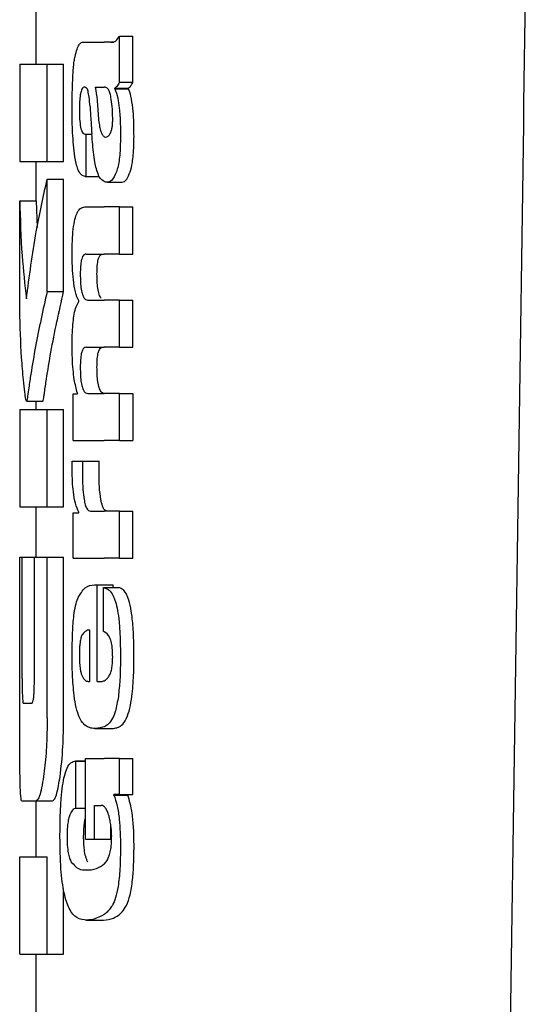
# Model space of a CAD drawing. Units: millimetres. Extents: x 0 to 210, y 0 to 297.
# Drawn here: x 97 to 97, y 195 to 195 of the extents above; entities that cross this region are included whole.
import ezdxf

# ---------------------------------------------------------------- set-up
doc = ezdxf.new("R2010")
doc.units = ezdxf.units.MM

msp = doc.modelspace()

# ---------------------------------------------------------------- linework, layer by layer
at = {"color": 7, "linetype": 'Continuous', "lineweight": 25}
for p, q in [((96.6294, 195.2724), (96.6294, 195.22756)), ((96.68065, 195.21636), (96.68065, 195.24467)), ((96.68065, 195.24467), (96.68898, 195.24467)), ((96.68898, 195.21636), (96.68898, 195.24467)), ((96.65959, 195.24107), (96.67139, 195.24107)), ((96.67523, 195.24107), (96.67139, 195.24107)), ((96.67523, 195.24107), (96.67716, 195.24107)), ((96.6194, 195.22756), (96.6194, 195.16768)), ((96.6194, 195.22756), (96.63626, 195.22756)), ((96.63626, 195.16768), (96.63626, 195.22756)), ((96.63626, 195.22756), (96.64637, 195.22756)), ((96.64637, 195.16768), (96.64637, 195.22756)), ((96.66586, 195.21329), (96.67139, 195.21329)), ((96.6719, 195.21329), (96.67139, 195.21329)), ((96.68065, 195.21636), (96.68898, 195.21636)), ((96.67781, 195.21233), (96.67781, 195.21276)), ((96.67781, 195.21276), (96.68631, 195.21276)), ((96.67781, 195.21233), (96.68631, 195.21233)), ((96.68631, 195.21233), (96.68631, 195.21276)), ((96.65954, 195.18456), (96.66031, 195.18456)), ((96.66031, 195.15848), (96.66031, 195.18456)), ((96.66031, 195.18456), (96.66373, 195.18456)), ((96.67139, 195.18286), (96.67192, 195.18268)), ((96.67223, 195.18267), (96.67238, 195.18266)), ((96.91841, 194.46639), (96.92888, 195.17677)), ((96.6194, 195.16768), (96.63626, 195.16768)), ((96.6294, 195.16768), (96.6294, 195.14349)), ((96.63626, 195.16768), (96.64637, 195.16768)), ((96.65966, 195.15848), (96.66031, 195.15848)), ((96.66031, 195.15848), (96.66824, 195.15848)), ((96.63626, 195.08774), (96.63626, 195.15677)), ((96.63626, 195.15677), (96.64637, 195.15677)), ((96.64637, 195.08774), (96.64637, 195.15677)), ((96.67334, 195.15486), (96.68233, 195.15486)), ((96.61943, 195.07609), (96.61943, 195.14349)), ((96.61943, 195.14349), (96.62943, 195.14349)), ((96.62943, 195.14349), (96.63014, 195.12701)), ((96.65936, 195.13971), (96.67139, 195.13971)), ((96.68065, 195.13971), (96.67139, 195.13971)), ((96.68065, 195.11066), (96.68065, 195.13971)), ((96.68065, 195.13971), (96.68898, 195.13971)), ((96.68898, 195.11066), (96.68898, 195.13971)), ((96.66014, 195.11066), (96.67139, 195.11066)), ((96.68065, 195.11066), (96.67139, 195.11066)), ((96.68065, 195.11066), (96.68898, 195.11066)), ((96.63626, 195.08774), (96.64637, 195.08774)), ((96.65565, 195.08151), (96.65565, 195.08193)), ((96.66128, 195.08246), (96.67139, 195.08246)), ((96.68065, 195.08246), (96.67139, 195.08246)), ((96.68065, 195.05341), (96.68065, 195.08246)), ((96.68065, 195.08246), (96.68898, 195.08246)), ((96.68898, 195.05341), (96.68898, 195.08246)), ((96.66014, 195.05341), (96.67139, 195.05341)), ((96.68065, 195.05341), (96.67139, 195.05341)), ((96.68065, 195.05341), (96.68898, 195.05341)), ((96.65483, 195.02479), (96.65483, 195.02521)), ((96.62353, 195.02033), (96.63356, 195.02033)), ((96.6294, 195.02033), (96.6294, 195.01518)), ((96.65223, 194.99606), (96.65223, 195.02479)), ((96.65223, 195.02479), (96.65483, 195.02479)), ((96.66128, 195.025), (96.67139, 195.025)), ((96.68065, 195.025), (96.67139, 195.025)), ((96.68065, 194.99606), (96.68065, 195.025)), ((96.68065, 195.025), (96.68898, 195.025)), ((96.68898, 195.025), (96.68898, 194.99606)), ((96.6194, 195.01518), (96.6194, 194.95529)), ((96.6194, 195.01518), (96.63626, 195.01518)), ((96.63626, 194.95529), (96.63626, 195.01518)), ((96.63626, 195.01518), (96.64637, 195.01518)), ((96.64637, 194.95529), (96.64637, 195.01518)), ((96.65223, 194.99606), (96.67139, 194.99606)), ((96.68065, 194.99606), (96.67139, 194.99606)), ((96.68065, 194.99606), (96.68898, 194.99606)), ((96.6517, 194.98333), (96.65801, 194.98333)), ((96.65801, 194.98333), (96.66827, 194.98333)), ((96.6194, 194.95529), (96.63626, 194.95529)), ((96.6294, 194.95529), (96.6294, 194.92432)), ((96.63626, 194.95529), (96.64637, 194.95529)), ((96.66293, 194.95269), (96.67139, 194.95269)), ((96.68065, 194.95269), (96.67139, 194.95269)), ((96.68065, 194.92375), (96.68065, 194.95269)), ((96.68065, 194.95269), (96.68898, 194.95269)), ((96.68898, 194.92375), (96.68898, 194.95269)), ((96.65223, 194.92375), (96.65223, 194.95153)), ((96.65223, 194.95153), (96.65565, 194.95153)), ((96.65565, 194.95153), (96.65565, 194.95195)), ((96.61943, 194.8255), (96.61943, 194.92432)), ((96.61943, 194.92432), (96.6209, 194.92432)), ((96.6209, 194.84984), (96.6209, 194.92432)), ((96.6209, 194.92432), (96.62843, 194.92432)), ((96.62843, 194.84984), (96.62843, 194.92432)), ((96.62843, 194.92432), (96.63626, 194.92432)), ((96.63626, 194.8255), (96.63626, 194.92432)), ((96.63626, 194.92432), (96.64637, 194.92432)), ((96.64637, 194.8255), (96.64637, 194.92432)), ((96.65223, 194.92375), (96.67139, 194.92375)), ((96.68065, 194.92375), (96.67139, 194.92375)), ((96.68065, 194.92375), (96.68898, 194.92375)), ((96.6653, 194.90732), (96.667, 194.90732)), ((96.667, 194.84795), (96.667, 194.90732)), ((96.667, 194.90732), (96.67686, 194.90732)), ((96.67084, 194.90562), (96.68021, 194.90562)), ((96.67084, 194.87869), (96.67084, 194.90562)), ((96.67686, 194.90562), (96.67686, 194.90732)), ((96.66256, 194.84795), (96.66256, 194.87954)), ((96.66146, 194.84795), (96.66256, 194.84795)), ((96.667, 194.84795), (96.66946, 194.84795)), ((96.62165, 194.8345), (96.62686, 194.8345)), ((96.66557, 194.819), (96.67557, 194.819)), ((96.65974, 194.79898), (96.65361, 194.79898)), ((96.65394, 194.77002), (96.65394, 194.79897)), ((96.65394, 194.79897), (96.65974, 194.79897)), ((96.65974, 194.75105), (96.65974, 194.80066)), ((96.65974, 194.80066), (96.67139, 194.80066)), ((96.68065, 194.80066), (96.67139, 194.80066)), ((96.68065, 194.7785), (96.68065, 194.80066)), ((96.68065, 194.80066), (96.68898, 194.80066)), ((96.68898, 194.7785), (96.68898, 194.80066)), ((96.68065, 194.7785), (96.67729, 194.7785)), ((96.67729, 194.77808), (96.67729, 194.7785)), ((96.67729, 194.77808), (96.68584, 194.77808)), ((96.68065, 194.7785), (96.68898, 194.7785)), ((96.68584, 194.77808), (96.68584, 194.7785)), ((96.62059, 194.77461), (96.62947, 194.77461)), ((96.6294, 194.77461), (96.6294, 194.7401)), ((96.62947, 194.77461), (96.63954, 194.77461)), ((96.6653, 194.77172), (96.66941, 194.77172)), ((96.6653, 194.75105), (96.6653, 194.77172)), ((96.65394, 194.77002), (96.65974, 194.77002)), ((96.67532, 194.75105), (96.67532, 194.75999)), ((96.65974, 194.75105), (96.6653, 194.75105)), ((96.6653, 194.75105), (96.67532, 194.75105)), ((96.61943, 194.68022), (96.61943, 194.7401)), ((96.61943, 194.7401), (96.63626, 194.7401)), ((96.63626, 194.68022), (96.63626, 194.7401)), ((96.64637, 194.68022), (96.64637, 194.72055)), ((96.66007, 194.70119), (96.67032, 194.70119)), ((96.67032, 194.7012), (96.67098, 194.70121)), ((96.61943, 194.68022), (96.63626, 194.68022)), ((96.6294, 194.68022), (96.6294, 194.63538)), ((96.63626, 194.68022), (96.64637, 194.68022))]:
    msp.add_line(p, q, dxfattribs=at)
msp.add_ellipse((96.86931, 194.51918), major_axis=(0.0441, 1.40132), ratio=0.031395, start_param=5.201842, end_param=5.893764, dxfattribs=at)
for points, knots in [([(96.67573, 195.24119), (96.67667, 195.2412), (96.67841, 195.24123), (96.67994, 195.24358), (96.68065, 195.24467)], [0, 0, 0, 0, 0.53714, 1, 1, 1, 1]), ([(96.65376, 195.23354), (96.65413, 195.23503), (96.65485, 195.23788), (96.65576, 195.23921), (96.65619, 195.23984)], [0, 0, 0, 0, 0.525769, 1, 1, 1, 1]), ([(96.65619, 195.23984), (96.65647, 195.24014), (96.65697, 195.2407), (96.6575, 195.24095), (96.65774, 195.24107)], [0, 0, 0, 0, 0.54463, 1, 1, 1, 1]), ([(96.65774, 195.24107), (96.65807, 195.24107), (96.65869, 195.24107), (96.65931, 195.24107), (96.65959, 195.24107)], [0, 0, 0, 0, 0.5520039, 1, 1, 1, 1]), ([(96.65275, 195.22845), (96.65293, 195.22953), (96.65323, 195.23138), (96.6536, 195.2329), (96.65376, 195.23354)], [0, 0, 0, 0, 0.584811, 1, 1, 1, 1]), ([(96.65211, 195.2208), (96.65221, 195.22226), (96.65238, 195.22489), (96.65264, 195.22736), (96.65275, 195.22845)], [0, 0, 0, 0, 0.555295, 1, 1, 1, 1]), ([(96.6516, 195.19908), (96.65162, 195.20332), (96.65165, 195.21064), (96.65198, 195.21778), (96.65211, 195.2208)], [0, 0, 0, 0, 0.578127, 1, 1, 1, 1]), ([(96.65934, 195.21335), (96.65902, 195.21332), (96.65844, 195.21325), (96.65766, 195.21231), (96.65706, 195.21077), (96.65653, 195.20826), (96.65614, 195.20422), (96.65611, 195.20082), (96.65609, 195.19898)], [0, 0, 0, 0, 0.178531, 0.325782, 0.452756, 0.56867, 0.765617, 1, 1, 1, 1]), ([(96.66139, 195.21089), (96.66126, 195.2113), (96.66097, 195.2122), (96.66026, 195.21314), (96.65971, 195.21327), (96.65934, 195.21335)], [0, 0, 0, 0, 0.223781, 0.486306, 1, 1, 1, 1]), ([(96.66586, 195.21329), (96.66626, 195.21075), (96.66691, 195.20664), (96.66723, 195.20194), (96.66735, 195.20014)], [0, 0, 0, 0, 0.617175, 1, 1, 1, 1]), ([(96.67546, 195.2071), (96.67524, 195.2081), (96.6748, 195.21014), (96.67361, 195.21276), (96.67257, 195.21308), (96.6719, 195.21329)], [0, 0, 0, 0, 0.2510653, 0.5078222, 1, 1, 1, 1]), ([(96.68065, 195.21636), (96.68012, 195.21543), (96.67922, 195.21384), (96.67822, 195.21308), (96.67781, 195.21276)], [0, 0, 0, 0, 0.583561, 1, 1, 1, 1]), ([(96.68631, 195.21276), (96.6868, 195.21319), (96.68772, 195.21399), (96.68859, 195.21561), (96.68898, 195.21636)], [0, 0, 0, 0, 0.536628, 1, 1, 1, 1]), ([(96.66261, 195.20141), (96.66246, 195.20346), (96.6622, 195.20697), (96.66163, 195.20974), (96.66139, 195.21089)], [0, 0, 0, 0, 0.580615, 1, 1, 1, 1]), ([(96.67656, 195.19431), (96.6765, 195.19679), (96.67639, 195.20144), (96.67575, 195.2053), (96.67546, 195.2071)], [0, 0, 0, 0, 0.534324, 1, 1, 1, 1]), ([(96.67781, 195.21233), (96.67848, 195.2106), (96.67965, 195.20757), (96.68032, 195.20256), (96.68061, 195.20043)], [0, 0, 0, 0, 0.574522, 1, 1, 1, 1]), ([(96.68895, 195.20043), (96.68858, 195.20309), (96.6879, 195.20802), (96.68681, 195.21097), (96.68631, 195.21233)], [0, 0, 0, 0, 0.538769, 1, 1, 1, 1]), ([(96.66261, 195.20141), (96.66282, 195.19825), (96.66319, 195.19259), (96.66357, 195.18694), (96.66374, 195.18445)], [0, 0, 0, 0, 0.56, 1, 1, 1, 1]), ([(96.65328, 195.17058), (96.65273, 195.1754), (96.6517, 195.18431), (96.65163, 195.19444), (96.6516, 195.19908)], [0, 0, 0, 0, 0.541334, 1, 1, 1, 1]), ([(96.65609, 195.19898), (96.65612, 195.19673), (96.65619, 195.19257), (96.65688, 195.18806), (96.65769, 195.18586), (96.65854, 195.18474), (96.65918, 195.18462), (96.65954, 195.18456)], [0, 0, 0, 0, 0.2782354, 0.5138274, 0.6481222, 0.8061529, 1, 1, 1, 1]), ([(96.66735, 195.20014), (96.66747, 195.19815), (96.6677, 195.19457), (96.6683, 195.19001), (96.66907, 195.18651), (96.6701, 195.18389), (96.67095, 195.18322), (96.67139, 195.18286)], [0, 0, 0, 0, 0.242952, 0.439248, 0.60694, 0.794231, 1, 1, 1, 1]), ([(96.68061, 195.20043), (96.68085, 195.19734), (96.6813, 195.19168), (96.68131, 195.18569), (96.68132, 195.18297)], [0, 0, 0, 0, 0.546842, 1, 1, 1, 1]), ([(96.68963, 195.18297), (96.68962, 195.1864), (96.68959, 195.19241), (96.68914, 195.19803), (96.68895, 195.20043)], [0, 0, 0, 0, 0.5713395, 1, 1, 1, 1]), ([(96.67533, 195.18553), (96.67554, 195.1861), (96.67595, 195.18719), (96.67633, 195.18947), (96.67653, 195.19188), (96.67655, 195.19347), (96.67656, 195.19431)], [0, 0, 0, 0, 0.2912475, 0.5538737, 0.7645133, 1, 1, 1, 1]), ([(96.66675, 195.16215), (96.66642, 195.16345), (96.66569, 195.16631), (96.66457, 195.1737), (96.66407, 195.18014), (96.66374, 195.18445)], [0, 0, 0, 0, 0.216864, 0.475252, 1, 1, 1, 1]), ([(96.67238, 195.18266), (96.67302, 195.18282), (96.67406, 195.18309), (96.67497, 195.18485), (96.67533, 195.18553)], [0, 0, 0, 0, 0.61076, 1, 1, 1, 1]), ([(96.68132, 195.18297), (96.68127, 195.17998), (96.68119, 195.17519), (96.68063, 195.16911), (96.67991, 195.16455), (96.6792, 195.16238), (96.67883, 195.16124)], [0, 0, 0, 0, 0.350459, 0.56007, 0.767171, 1, 1, 1, 1]), ([(96.68726, 195.16124), (96.68777, 195.16302), (96.68858, 195.16588), (96.68924, 195.17178), (96.68956, 195.17718), (96.68961, 195.18101), (96.68963, 195.18297)], [0, 0, 0, 0, 0.342798, 0.548506, 0.769277, 1, 1, 1, 1]), ([(96.65966, 195.15848), (96.65877, 195.15873), (96.65719, 195.15917), (96.65488, 195.16268), (96.65386, 195.16773), (96.65328, 195.17058)], [0, 0, 0, 0, 0.364709, 0.641804, 1, 1, 1, 1]), ([(96.67139, 195.15528), (96.67032, 195.15592), (96.66861, 195.15695), (96.66726, 195.16074), (96.66675, 195.16215)], [0, 0, 0, 0, 0.625903, 1, 1, 1, 1]), ([(96.67883, 195.16124), (96.67787, 195.15914), (96.67616, 195.15542), (96.67411, 195.15503), (96.67321, 195.15486)], [0, 0, 0, 0, 0.5619015, 1, 1, 1, 1]), ([(96.68222, 195.15486), (96.68322, 195.15516), (96.68501, 195.1557), (96.68657, 195.15954), (96.68726, 195.16124)], [0, 0, 0, 0, 0.556785, 1, 1, 1, 1]), ([(96.62354, 195.08317), (96.62534, 195.09694), (96.62855, 195.12152), (96.6339, 195.146), (96.63626, 195.15677)], [0, 0, 0, 0, 0.559985, 1, 1, 1, 1]), ([(96.67321, 195.15486), (96.67286, 195.15489), (96.67226, 195.15494), (96.67164, 195.15518), (96.67139, 195.15528)], [0, 0, 0, 0, 0.579043, 1, 1, 1, 1]), ([(96.61943, 195.14349), (96.61973, 195.13223), (96.62026, 195.1121), (96.62254, 195.09201), (96.62354, 195.08317)], [0, 0, 0, 0, 0.559987, 1, 1, 1, 1]), ([(96.65163, 195.11151), (96.65167, 195.11459), (96.65174, 195.1203), (96.65245, 195.12797), (96.65357, 195.13342), (96.65506, 195.13706), (96.65698, 195.13935), (96.6585, 195.13958), (96.65936, 195.13971)], [0, 0, 0, 0, 0.177845, 0.329447, 0.476046, 0.611265, 0.780447, 1, 1, 1, 1]), ([(96.65565, 195.08193), (96.65494, 195.08354), (96.6536, 195.08658), (96.65234, 195.09431), (96.65171, 195.1028), (96.65166, 195.1085), (96.65163, 195.11151)], [0, 0, 0, 0, 0.288626, 0.547129, 0.760276, 1, 1, 1, 1]), ([(96.66014, 195.11066), (96.6598, 195.11065), (96.65919, 195.11062), (96.65837, 195.10987), (96.65773, 195.10862), (96.65715, 195.10655), (96.6567, 195.10311), (96.65665, 195.10014), (96.65663, 195.09858)], [0, 0, 0, 0, 0.1950349, 0.3545468, 0.48894, 0.6069879, 0.7923647, 1, 1, 1, 1]), ([(96.66688, 195.09858), (96.66691, 195.10032), (96.66697, 195.10357), (96.66756, 195.1074), (96.66841, 195.10966), (96.66905, 195.11017), (96.6694, 195.11046)], [0, 0, 0, 0, 0.286566, 0.533688, 0.737954, 1, 1, 1, 1]), ([(96.65663, 195.09858), (96.65665, 195.09683), (96.65668, 195.0935), (96.65714, 195.08898), (96.65787, 195.08584), (96.6588, 195.08385), (96.65993, 195.08265), (96.6608, 195.08253), (96.66128, 195.08246)], [0, 0, 0, 0, 0.175506, 0.334681, 0.48752, 0.625198, 0.791921, 1, 1, 1, 1]), ([(96.6694, 195.08357), (96.66897, 195.08424), (96.66816, 195.0855), (96.66733, 195.08939), (96.66693, 195.09392), (96.6669, 195.09697), (96.66688, 195.09858)], [0, 0, 0, 0, 0.293103, 0.552074, 0.763404, 1, 1, 1, 1]), ([(96.63626, 195.08774), (96.63375, 195.07648), (96.62995, 195.05945), (96.62666, 195.03969), (96.62514, 195.02958), (96.62442, 195.02432), (96.62409, 195.02214), (96.62399, 195.02152)], [0, 0, 0, 0, 0.503271, 0.76138, 0.887327, 0.967542, 1, 1, 1, 1]), ([(96.63402, 195.02152), (96.63411, 195.0221), (96.63432, 195.02341), (96.63489, 195.02755), (96.63621, 195.03651), (96.63956, 195.05721), (96.64359, 195.07527), (96.64637, 195.08774)], [0, 0, 0, 0, 0.030357, 0.068515, 0.192408, 0.442768, 1, 1, 1, 1]), ([(96.65162, 195.05458), (96.65165, 195.05728), (96.65171, 195.06219), (96.65217, 195.06874), (96.65291, 195.07418), (96.65405, 195.07882), (96.65509, 195.08056), (96.65565, 195.08151)], [0, 0, 0, 0, 0.227073, 0.411527, 0.574198, 0.768686, 1, 1, 1, 1]), ([(96.62313, 195.02137), (96.62293, 195.02283), (96.62241, 195.02665), (96.6215, 195.03535), (96.62006, 195.052), (96.61968, 195.06635), (96.61943, 195.07609)], [0, 0, 0, 0, 0.086607, 0.227589, 0.476085, 1, 1, 1, 1]), ([(96.65483, 195.02521), (96.65415, 195.02783), (96.65308, 195.03195), (96.65215, 195.03974), (96.65168, 195.04686), (96.65164, 195.05195), (96.65162, 195.05458)], [0, 0, 0, 0, 0.355021, 0.558557, 0.77194, 1, 1, 1, 1]), ([(96.66014, 195.05341), (96.6597, 195.05336), (96.65893, 195.05326), (96.65793, 195.05189), (96.65718, 195.04947), (96.6567, 195.04574), (96.65665, 195.04278), (96.65663, 195.04122)], [0, 0, 0, 0, 0.2516455, 0.4472186, 0.6077132, 0.7930772, 1, 1, 1, 1]), ([(96.66688, 195.04122), (96.66691, 195.04296), (96.66697, 195.04621), (96.66756, 195.05005), (96.66841, 195.05233), (96.66904, 195.05287), (96.6694, 195.05316)], [0, 0, 0, 0, 0.285432, 0.532629, 0.737432, 1, 1, 1, 1]), ([(96.65663, 195.04122), (96.65665, 195.03947), (96.65668, 195.03614), (96.65714, 195.03162), (96.65786, 195.02845), (96.65879, 195.02642), (96.65993, 195.02519), (96.66079, 195.02507), (96.66128, 195.025)], [0, 0, 0, 0, 0.175082, 0.33411, 0.486952, 0.624659, 0.791544, 1, 1, 1, 1]), ([(96.6694, 195.02612), (96.66897, 195.0268), (96.66816, 195.02809), (96.66733, 195.03201), (96.66693, 195.03655), (96.6669, 195.03961), (96.66688, 195.04122)], [0, 0, 0, 0, 0.292807, 0.552228, 0.763759, 1, 1, 1, 1]), ([(96.67153, 195.025), (96.67112, 195.02504), (96.6704, 195.02511), (96.6697, 195.02582), (96.6694, 195.02612)], [0, 0, 0, 0, 0.573666, 1, 1, 1, 1]), ([(96.62399, 195.02152), (96.62382, 195.02088), (96.62352, 195.01978), (96.62324, 195.02089), (96.62313, 195.02137)], [0, 0, 0, 0, 0.573081, 1, 1, 1, 1]), ([(96.63356, 195.02048), (96.63358, 195.02044), (96.63373, 195.02006), (96.63388, 195.02084), (96.63402, 195.02152)], [0, 0, 0, 0, 0.130309, 1, 1, 1, 1]), ([(96.65162, 194.97803), (96.65162, 194.97898), (96.65163, 194.98075), (96.65168, 194.98251), (96.6517, 194.98333)], [0, 0, 0, 0, 0.533356, 1, 1, 1, 1]), ([(96.65801, 194.98333), (96.65798, 194.98157), (96.65792, 194.97854), (96.65791, 194.9755), (96.65791, 194.97422)], [0, 0, 0, 0, 0.579215, 1, 1, 1, 1]), ([(96.66817, 194.97422), (96.66818, 194.97586), (96.66819, 194.9789), (96.66825, 194.98194), (96.66827, 194.98333)], [0, 0, 0, 0, 0.540415, 1, 1, 1, 1]), ([(96.65565, 194.95195), (96.65496, 194.95363), (96.65367, 194.95675), (96.6524, 194.96367), (96.65174, 194.97093), (96.65166, 194.97564), (96.65162, 194.97803)], [0, 0, 0, 0, 0.315345, 0.587192, 0.790533, 1, 1, 1, 1]), ([(96.65791, 194.97422), (96.65796, 194.97133), (96.65807, 194.96615), (96.65869, 194.96175), (96.65896, 194.95979)], [0, 0, 0, 0, 0.556237, 1, 1, 1, 1]), ([(96.66923, 194.95979), (96.66889, 194.96232), (96.66828, 194.96679), (96.66821, 194.97196), (96.66817, 194.97422)], [0, 0, 0, 0, 0.563702, 1, 1, 1, 1]), ([(96.65896, 194.95979), (96.65918, 194.95867), (96.65964, 194.95633), (96.66059, 194.95419), (96.6617, 194.9529), (96.66249, 194.95277), (96.66293, 194.95269)], [0, 0, 0, 0, 0.230436, 0.480496, 0.714553, 1, 1, 1, 1]), ([(96.6694, 194.95885), (96.66937, 194.95903), (96.66931, 194.95933), (96.66926, 194.95965), (96.66923, 194.95979)], [0, 0, 0, 0, 0.5590666, 1, 1, 1, 1]), ([(96.67311, 194.95269), (96.67263, 194.9528), (96.67178, 194.95299), (96.67045, 194.95475), (96.66978, 194.95737), (96.6694, 194.95885)], [0, 0, 0, 0, 0.351997, 0.633557, 1, 1, 1, 1]), ([(96.65507, 194.89898), (96.65653, 194.90153), (96.65966, 194.90696), (96.66334, 194.90719), (96.6653, 194.90732)], [0, 0, 0, 0, 0.468023, 1, 1, 1, 1]), ([(96.67084, 194.90562), (96.67095, 194.90561), (96.67113, 194.90559), (96.67131, 194.90556), (96.67139, 194.90555)], [0, 0, 0, 0, 0.564709, 1, 1, 1, 1]), ([(96.67139, 194.90555), (96.67243, 194.90521), (96.67428, 194.90459), (96.67659, 194.90147), (96.67829, 194.89718), (96.67958, 194.89159), (96.68054, 194.88433), (96.68118, 194.8748), (96.68125, 194.86764), (96.68129, 194.86364)], [0, 0, 0, 0, 0.182629, 0.325635, 0.445049, 0.556753, 0.678206, 0.820581, 1, 1, 1, 1]), ([(96.68961, 194.86364), (96.68955, 194.86866), (96.68945, 194.8775), (96.68842, 194.88897), (96.68696, 194.8966), (96.68515, 194.90161), (96.68291, 194.90486), (96.68118, 194.90535), (96.68021, 194.90562)], [0, 0, 0, 0, 0.219112, 0.385397, 0.533378, 0.6574, 0.807017, 1, 1, 1, 1]), ([(96.65162, 194.86491), (96.65167, 194.86931), (96.65176, 194.87745), (96.65252, 194.88758), (96.65365, 194.89481), (96.65459, 194.89757), (96.65507, 194.89898)], [0, 0, 0, 0, 0.331688, 0.612314, 0.8014, 1, 1, 1, 1]), ([(96.65766, 194.87636), (96.65738, 194.87569), (96.65684, 194.8744), (96.65633, 194.87116), (96.65608, 194.86757), (96.65606, 194.86513), (96.65605, 194.86385)], [0, 0, 0, 0, 0.273354, 0.528637, 0.751601, 1, 1, 1, 1]), ([(96.66256, 194.87954), (96.66157, 194.8795), (96.65987, 194.87942), (96.65831, 194.87726), (96.65766, 194.87636)], [0, 0, 0, 0, 0.58092, 1, 1, 1, 1]), ([(96.67139, 194.87849), (96.67129, 194.87853), (96.6711, 194.8786), (96.67092, 194.87867), (96.67084, 194.87869)], [0, 0, 0, 0, 0.554254, 1, 1, 1, 1]), ([(96.67653, 194.86279), (96.6765, 194.86435), (96.67645, 194.86752), (96.67582, 194.87187), (96.67423, 194.87672), (96.67259, 194.87774), (96.67139, 194.87849)], [0, 0, 0, 0, 0.162494, 0.330404, 0.512438, 1, 1, 1, 1]), ([(96.65264, 194.8411), (96.65229, 194.84528), (96.65166, 194.85294), (96.65163, 194.86117), (96.65162, 194.86491)], [0, 0, 0, 0, 0.545904, 1, 1, 1, 1]), ([(96.65605, 194.86385), (96.65608, 194.86227), (96.65613, 194.85931), (96.65651, 194.85561), (96.65706, 194.85296), (96.65749, 194.85189), (96.65771, 194.85134)], [0, 0, 0, 0, 0.30705, 0.572556, 0.779379, 1, 1, 1, 1]), ([(96.67436, 194.8513), (96.67472, 194.85197), (96.6754, 194.85321), (96.6761, 194.85621), (96.67647, 194.85949), (96.67651, 194.86167), (96.67653, 194.86279)], [0, 0, 0, 0, 0.313026, 0.579718, 0.783641, 1, 1, 1, 1]), ([(96.68129, 194.86364), (96.68126, 194.85861), (96.68121, 194.8499), (96.68037, 194.84208), (96.68001, 194.83878)], [0, 0, 0, 0, 0.576549, 1, 1, 1, 1]), ([(96.68837, 194.83878), (96.68879, 194.84303), (96.68956, 194.85095), (96.68959, 194.85962), (96.68961, 194.86364)], [0, 0, 0, 0, 0.536836, 1, 1, 1, 1]), ([(96.6209, 194.84984), (96.62091, 194.84835), (96.62091, 194.84563), (96.62096, 194.84198), (96.62103, 194.83915), (96.62116, 194.83662), (96.62136, 194.83477), (96.62155, 194.83459), (96.62165, 194.8345)], [0, 0, 0, 0, 0.181101, 0.330075, 0.458097, 0.574192, 0.769108, 1, 1, 1, 1]), ([(96.62686, 194.8345), (96.62703, 194.83457), (96.62733, 194.8347), (96.62776, 194.83614), (96.62808, 194.83855), (96.62828, 194.84166), (96.62841, 194.84544), (96.62842, 194.84827), (96.62843, 194.84984)], [0, 0, 0, 0, 0.197452, 0.370498, 0.524213, 0.655418, 0.809834, 1, 1, 1, 1]), ([(96.65771, 194.85134), (96.65833, 194.85028), (96.65951, 194.84824), (96.66083, 194.84804), (96.66146, 194.84795)], [0, 0, 0, 0, 0.520494, 1, 1, 1, 1]), ([(96.67139, 194.8484), (96.67198, 194.84876), (96.67301, 194.84939), (96.67396, 194.85073), (96.67436, 194.8513)], [0, 0, 0, 0, 0.578593, 1, 1, 1, 1]), ([(96.66946, 194.84795), (96.66983, 194.84797), (96.67047, 194.84801), (96.67111, 194.84828), (96.67139, 194.8484)], [0, 0, 0, 0, 0.575175, 1, 1, 1, 1]), ([(96.65555, 194.82713), (96.6549, 194.82912), (96.6537, 194.83281), (96.65297, 194.83848), (96.65264, 194.8411)], [0, 0, 0, 0, 0.538981, 1, 1, 1, 1]), ([(96.68001, 194.83878), (96.67946, 194.83552), (96.67854, 194.82996), (96.6771, 194.8267), (96.6765, 194.82534)], [0, 0, 0, 0, 0.585673, 1, 1, 1, 1]), ([(96.68512, 194.82534), (96.68581, 194.82716), (96.68711, 194.83057), (96.68797, 194.83617), (96.68837, 194.83878)], [0, 0, 0, 0, 0.534058, 1, 1, 1, 1]), ([(96.61959, 194.78947), (96.61953, 194.79536), (96.61943, 194.80595), (96.61943, 194.81949), (96.61943, 194.8255)], [0, 0, 0, 0, 0.556004, 1, 1, 1, 1]), ([(96.63626, 194.8255), (96.63623, 194.82159), (96.63616, 194.81412), (96.63552, 194.80125), (96.63465, 194.79397), (96.6341, 194.78944)], [0, 0, 0, 0, 0.292825, 0.55914, 1, 1, 1, 1]), ([(96.6442, 194.78944), (96.64489, 194.7953), (96.64614, 194.8059), (96.6463, 194.81945), (96.64637, 194.8255)], [0, 0, 0, 0, 0.553716, 1, 1, 1, 1]), ([(96.65999, 194.8207), (96.65904, 194.82151), (96.65747, 194.82285), (96.6561, 194.82591), (96.65555, 194.82713)], [0, 0, 0, 0, 0.601809, 1, 1, 1, 1]), ([(96.66557, 194.819), (96.66443, 194.81908), (96.66252, 194.81921), (96.66072, 194.82027), (96.65999, 194.8207)], [0, 0, 0, 0, 0.594164, 1, 1, 1, 1]), ([(96.6713, 194.82007), (96.67024, 194.81973), (96.6683, 194.81911), (96.66643, 194.81904), (96.66557, 194.819)], [0, 0, 0, 0, 0.541524, 1, 1, 1, 1]), ([(96.67139, 194.82011), (96.67137, 194.8201), (96.67134, 194.82009), (96.67131, 194.82008), (96.6713, 194.82007)], [0, 0, 0, 0, 0.559328, 1, 1, 1, 1]), ([(96.6765, 194.82534), (96.67567, 194.82401), (96.67406, 194.82146), (96.67225, 194.82055), (96.67139, 194.82011)], [0, 0, 0, 0, 0.51982, 1, 1, 1, 1]), ([(96.67557, 194.819), (96.67655, 194.81906), (96.67823, 194.81915), (96.67989, 194.8198), (96.68059, 194.82007)], [0, 0, 0, 0, 0.580111, 1, 1, 1, 1]), ([(96.68059, 194.82007), (96.68153, 194.82065), (96.6831, 194.82161), (96.68454, 194.82428), (96.68512, 194.82534)], [0, 0, 0, 0, 0.599969, 1, 1, 1, 1]), ([(96.64414, 194.75232), (96.64417, 194.75684), (96.64424, 194.76492), (96.64482, 194.77564), (96.64569, 194.78387), (96.64691, 194.79034), (96.6486, 194.7953), (96.65096, 194.79862), (96.65286, 194.79884), (96.65394, 194.79897)], [0, 0, 0, 0, 0.172454, 0.308278, 0.422924, 0.532189, 0.654762, 0.804275, 1, 1, 1, 1]), ([(96.62059, 194.77461), (96.62032, 194.77541), (96.61985, 194.77683), (96.61967, 194.78558), (96.61959, 194.78947)], [0, 0, 0, 0, 0.555736, 1, 1, 1, 1]), ([(96.6341, 194.78944), (96.63329, 194.7847), (96.63182, 194.77611), (96.6302, 194.77508), (96.62947, 194.77461)], [0, 0, 0, 0, 0.551674, 1, 1, 1, 1]), ([(96.63954, 194.77461), (96.64001, 194.77484), (96.6409, 194.77527), (96.64256, 194.77955), (96.64357, 194.78565), (96.6442, 194.78944)], [0, 0, 0, 0, 0.294275, 0.56135, 1, 1, 1, 1]), ([(96.67729, 194.77808), (96.67801, 194.776), (96.67937, 194.77204), (96.68104, 194.76133), (96.68122, 194.75222), (96.68134, 194.74649)], [0, 0, 0, 0, 0.290726, 0.55323, 1, 1, 1, 1]), ([(96.68965, 194.74649), (96.68961, 194.75025), (96.68952, 194.75735), (96.6884, 194.76931), (96.68682, 194.77471), (96.68584, 194.77808)], [0, 0, 0, 0, 0.296919, 0.560977, 1, 1, 1, 1]), ([(96.67139, 194.77096), (96.67104, 194.7712), (96.67038, 194.77166), (96.66972, 194.7717), (96.66941, 194.77172)], [0, 0, 0, 0, 0.528661, 1, 1, 1, 1]), ([(96.67222, 194.76999), (96.67207, 194.7702), (96.6718, 194.77057), (96.67152, 194.77084), (96.67139, 194.77096)], [0, 0, 0, 0, 0.541978, 1, 1, 1, 1]), ([(96.6502, 194.76599), (96.64991, 194.76519), (96.64936, 194.76367), (96.64883, 194.76022), (96.64854, 194.75651), (96.64851, 194.75403), (96.64849, 194.75274)], [0, 0, 0, 0, 0.294371, 0.556678, 0.769761, 1, 1, 1, 1]), ([(96.65394, 194.77002), (96.6532, 194.76981), (96.65188, 194.76943), (96.65071, 194.76704), (96.6502, 194.76599)], [0, 0, 0, 0, 0.562279, 1, 1, 1, 1]), ([(96.67428, 194.76512), (96.67396, 194.76616), (96.67334, 194.76817), (96.67259, 194.7694), (96.67222, 194.76999)], [0, 0, 0, 0, 0.514514, 1, 1, 1, 1]), ([(96.67548, 194.7591), (96.6753, 194.76024), (96.67496, 194.76242), (96.6745, 194.76425), (96.67428, 194.76512)], [0, 0, 0, 0, 0.520525, 1, 1, 1, 1]), ([(96.65869, 194.75274), (96.65871, 194.75438), (96.65877, 194.75747), (96.65917, 194.76139), (96.65956, 194.76316), (96.65974, 194.76395)], [0, 0, 0, 0, 0.382573, 0.723218, 1, 1, 1, 1]), ([(96.67593, 194.75295), (96.6759, 194.75408), (96.67584, 194.75625), (96.6756, 194.75818), (96.67548, 194.7591)], [0, 0, 0, 0, 0.519881, 1, 1, 1, 1]), ([(96.67162, 194.73606), (96.67217, 194.73669), (96.67317, 194.73782), (96.67438, 194.74053), (96.67525, 194.74384), (96.67583, 194.74804), (96.6759, 194.75128), (96.67593, 194.75295)], [0, 0, 0, 0, 0.257432, 0.462291, 0.630467, 0.808987, 1, 1, 1, 1]), ([(96.66072, 194.70121), (96.65861, 194.70138), (96.65472, 194.70168), (96.65, 194.7069), (96.64655, 194.71682), (96.64442, 194.73276), (96.64423, 194.7456), (96.64414, 194.75232)], [0, 0, 0, 0, 0.257579, 0.477075, 0.647428, 0.815485, 1, 1, 1, 1]), ([(96.64849, 194.75274), (96.64851, 194.75088), (96.64857, 194.74716), (96.64917, 194.74247), (96.65002, 194.73905), (96.65069, 194.73764), (96.65105, 194.7369)], [0, 0, 0, 0, 0.253024, 0.505608, 0.739132, 1, 1, 1, 1]), ([(96.66127, 194.7369), (96.66081, 194.73787), (96.65997, 194.73965), (96.65913, 194.74392), (96.65873, 194.74843), (96.6587, 194.7513), (96.65869, 194.75274)], [0, 0, 0, 0, 0.334288, 0.6085774, 0.8034258, 1, 1, 1, 1]), ([(96.68134, 194.74649), (96.68127, 194.74182), (96.68115, 194.73316), (96.68005, 194.72222), (96.67841, 194.71455), (96.67704, 194.71172), (96.67635, 194.71027)], [0, 0, 0, 0, 0.310484, 0.575644, 0.783764, 1, 1, 1, 1]), ([(96.68498, 194.71027), (96.68578, 194.71218), (96.68734, 194.71589), (96.68879, 194.72534), (96.68953, 194.73575), (96.68961, 194.74275), (96.68965, 194.74649)], [0, 0, 0, 0, 0.273461, 0.532627, 0.750823, 1, 1, 1, 1]), ([(96.65105, 194.7369), (96.65252, 194.73528), (96.65543, 194.73207), (96.65871, 194.73203), (96.66034, 194.73201)], [0, 0, 0, 0, 0.50417, 1, 1, 1, 1]), ([(96.66034, 194.73201), (96.66241, 194.73204), (96.66597, 194.73209), (96.66979, 194.73474), (96.67139, 194.73584)], [0, 0, 0, 0, 0.583273, 1, 1, 1, 1]), ([(96.67139, 194.73584), (96.67143, 194.73588), (96.67151, 194.73595), (96.67158, 194.73602), (96.67162, 194.73606)], [0, 0, 0, 0, 0.56228, 1, 1, 1, 1]), ([(96.67139, 194.70472), (96.66941, 194.70364), (96.66572, 194.70162), (96.6623, 194.70134), (96.66072, 194.70121)], [0, 0, 0, 0, 0.536776, 1, 1, 1, 1]), ([(96.67098, 194.70121), (96.673, 194.70145), (96.67605, 194.7018), (96.67987, 194.70397), (96.68257, 194.7063), (96.68417, 194.70895), (96.68498, 194.71027)], [0, 0, 0, 0, 0.417373, 0.632492, 0.815324, 1, 1, 1, 1]), ([(96.67635, 194.71027), (96.67546, 194.70895), (96.67388, 194.70662), (96.67214, 194.7053), (96.67139, 194.70472)], [0, 0, 0, 0, 0.565156, 1, 1, 1, 1])]:
    msp.add_open_spline(points, degree=3, knots=knots, dxfattribs=at)

doc.saveas('drawing.dxf')
